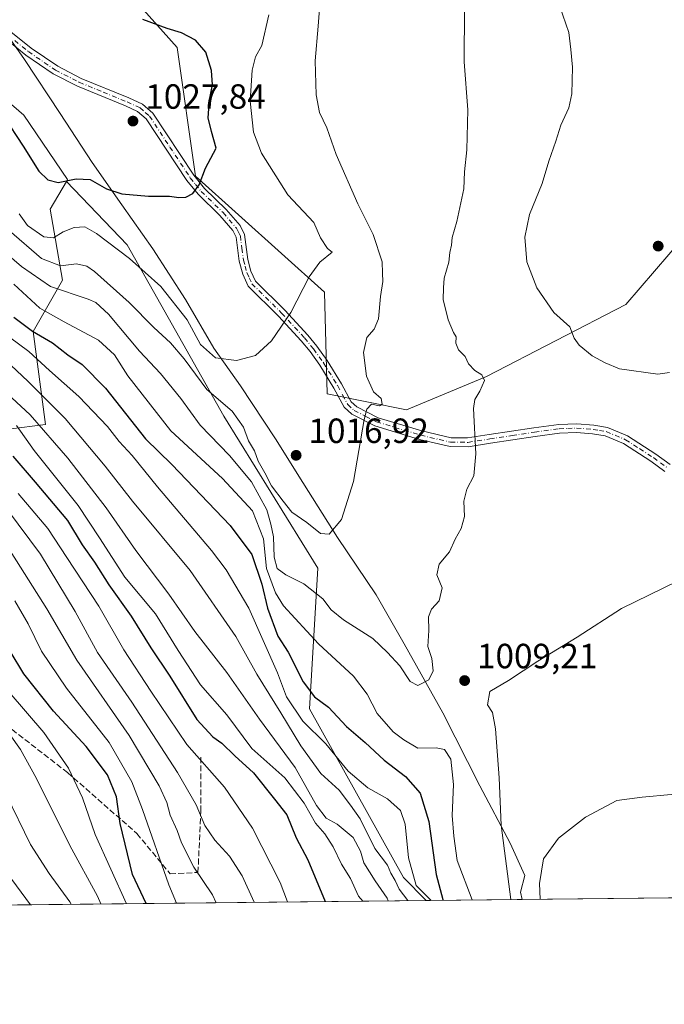
# Model space of a CAD drawing. Units: metres. Extents: x 573288 to 576740, y 4733448 to 4735798.
# Drawn here: x 575935 to 576120, y 4733448 to 4733729 of the extents above; entities that cross this region are included whole.
import ezdxf

# ---------------------------------------------------------------- set-up
doc = ezdxf.new("R2010")
doc.units = ezdxf.units.M
doc.header["$MEASUREMENT"] = 0
doc.linetypes.add('DGN Style 3', pattern=[2.307223458686699, 1.648016756204785, -0.6592067024819142])
doc.linetypes.add('DGN Style 4', pattern=[2.6384748266838614, 1.318413404963828, -0.6592067024819142, 0.001648016756204785, -0.6592067024819142])
for name, color, linetype, lineweight in [('Arbolado forestal CxS', 92, 'Continuous', 0), ('Camino Cxs', 7, 'Continuous', 0), ('Camino eje', 30, 'DGN Style 4', 13), ('Comarca CxS', 21, 'Continuous', 0), ('Comunidad Autónoma CxS', 142, 'Continuous', 0), ('Curva de nivel maestra', 30, 'Continuous', 30), ('Curva de nivel normal', 30, 'Continuous', 0), ('Entidad de ámbito territorial', 7, 'Continuous', 0), ('Entidad de ámbito territorial CxS', 92, 'Continuous', 0), ('Municipio', 91, 'Continuous', 13), ('Municipio CxS', 4, 'Continuous', 0), ('Pastizal CxS', 92, 'Continuous', 0), ('Provincia CxS', 1, 'Continuous', 0), ('Punto de cota en terreno', 7, 'Continuous', 0), ('Roquedo CxS', 135, 'Continuous', 0), ('Rótulo de punto de cota en terreno', 7, 'Continuous', 0), ('Senda', 7, 'DGN Style 3', 0), ('Suelo desnudo CxS', 253, 'Continuous', 0)]:
    doc.layers.add(name, color=color, linetype=linetype, lineweight=lineweight)
doc.styles.add('Style-Arial', font='txt')

# ---------------------------------------------------------------- blocks, each defined once
blk = doc.blocks.new('5PATER')
at = {"layer": 'Suelo desnudo CxS', "linetype": 'Continuous', "lineweight": 0}
h = blk.add_hatch(color=51, dxfattribs=at)
edge = h.paths.add_edge_path()
edge.add_ellipse((0, 0), major_axis=(-0.1095731443231308, -0.1110710700762829), ratio=0.9994222409660322, start_angle=0, end_angle=360)

msp = doc.modelspace()

# ---------------------------------------------------------------- linework, layer by layer
at = {"layer": 'Arbolado forestal CxS', "color": 92, "linetype": 'Continuous', "lineweight": 0, "extrusion": (-0.5045903874060171, -0.005476474240104958, 0.8633415020531233), "elevation": -315733.3944966783, "flags": 128}
msp.add_lwpolyline([(-4726946.925635478, 542152.7281491742), (-4726946.925635478, 541996.2960150873)], dxfattribs=at)
at = {"layer": 'Arbolado forestal CxS', "color": 92, "linetype": 'Continuous', "lineweight": 0}
for points in [[(576124.9527000003, 4733667.029899999, 1002.104099999997), (576108.5093, 4733647.954100001, 1003.477100000004), (576068.6583000004, 4733627.2927, 1009.453800000003), (576045.7785, 4733617.7863, 1013.188599999994), (576023.0657000003, 4733622.351700001, 1017.092199999999), (576022.2931000004, 4733651.433700001, 1019.243300000002), (575985.3841000004, 4733684.664100001, 1025.437900000004), (575980.1205000002, 4733721.4713, 1025.614799999996), (575965.7991000004, 4733737.736500001, 1023.732900000003), (575937.0727000004, 4733762.356899999, 1025.316000000006), (575935.6728999997, 4733770.7609, 1026.1921), (575945.4729000004, 4733776.363700001, 1023.791200000007), (575972.0717000002, 4733776.363299999, 1016.932799999995), (575981.8289000001, 4733800.697100001, 1014.348899999997), (576016.7710999995, 4733829.3805, 1007.337700000004), (576050.5941000005, 4733838.2807, 1001.052200000006), (576076.8481000002, 4733852.249299999, 998.0944000000019), (576100.8693000004, 4733873.0099, 993.7382999999973), (576102.0327000003, 4733900.797700001, 991.9903999999952), (576082.2451, 4733920.577099999, 990.7600999999995), (576074.4789000005, 4733963.129100001, 991.0960999999952), (576091.0264999997, 4733983.9033, 989.5918999999994), (576097.1108999997, 4733980.6951, 987.8649000000006), (576125.6804999998, 4733969.0549, 981.516699999993)], [(575937.0727000004, 4733762.356899999, 1025.316000000006), (575965.7991000004, 4733737.736500001, 1023.732900000003), (575980.1205000002, 4733721.4713, 1025.614799999996), (575985.3841000004, 4733684.664100001, 1025.437900000004), (576022.2931000004, 4733651.433700001, 1019.243300000002), (576023.0657000003, 4733622.351700001, 1017.092199999999), (576045.7785, 4733617.7863, 1013.188599999994), (576068.6583000004, 4733627.2927, 1009.453800000003), (576108.5093, 4733647.954100001, 1003.477100000004), (576124.9527000003, 4733667.029899999, 1002.104099999997), (576164.7414999995, 4733678.077099999, 1001.476800000004), (576161.7493000003, 4733771.3509, 993.0167999999976), (576157.1656999998, 4733868.516899999, 987.7796999999991), (576165.6785000004, 4733916.236500001, 984.967300000004), (576157.8958999999, 4733936.502699999, 982.9401999999973), (576143.1671000002, 4733951.627900001, 982.5996000000014), (576142.7663000004, 4733963.7479, 981.5720000000002)], [(575850.4137000004, 4733611.1567, 934.6656999999979), (575866.1596999997, 4733608.0065, 939.2302999999956), (575887.8547, 4733608.006100001, 949.4680999999982), (575894.8539000005, 4733626.201900001, 961.5856000000058), (575897.7115000002, 4733626.996099999, 963.6456999999937), (575907.4506999999, 4733629.7017, 971.8163999999962), (575931.9452999998, 4733612.204500001, 977.9496000000073), (575942.4430999998, 4733613.6041, 986.3285999999936), (575938.9446999999, 4733640.198899999, 1001.053700000004), (575947.3428999997, 4733654.8959, 1013.869600000005), (575943.8443, 4733675.191099999, 1023.636899999998), (575948.4590999996, 4733683.086100001, 1025.850000000006)], [(575931.9452999998, 4733612.204500001, 977.9496000000073), (575942.4430999998, 4733613.6041, 986.3285999999936), (575938.9446999999, 4733640.198899999, 1001.053700000004), (575947.3428999997, 4733654.8959, 1013.869600000005), (575943.8443, 4733675.191099999, 1023.636899999998), (575948.4590999996, 4733683.086100001, 1025.850000000006), (575965.8163000002, 4733665.004899999, 1021.672000000006), (575993.4883000003, 4733615.984099999, 1013.912500000006), (576020.3695, 4733572.4977, 1013.376600000003), (576017.9968999998, 4733532.174500001, 998.4955999999949), (576044.8781000003, 4733483.9441, 992.6165999999939), (576051.4379000004, 4733477.384, 995.4238000000041), (575916.3915999997, 4733475.918299999, 916.4851000000054)], [(575948.4590999996, 4733683.086100001, 1025.850000000006), (575965.8163000002, 4733665.004899999, 1021.672000000006), (575993.4883000003, 4733615.984099999, 1013.912500000006), (576020.3695, 4733572.4977, 1013.376600000003), (576017.9968999998, 4733532.174500001, 998.4955999999949), (576044.8781000003, 4733483.9441, 992.6165999999939), (576051.4378000004, 4733477.384099999, 995.4236999999995)]]:
    msp.add_polyline3d(points, dxfattribs=at)
at = {"layer": 'Camino Cxs', "color": 7, "linetype": 'Continuous', "lineweight": 0}
for points in [[(575930.6300999997, 4733727.5001, 1029.920700000002), (575938.3400999998, 4733721.300100001, 1029.730800000005), (575945.9700999996, 4733716.090100001, 1029.433300000004), (575952.6801000005, 4733712.6501, 1029.082599999994), (575966.3300999999, 4733707.030099999, 1028.108500000002), (575970.2200999996, 4733705.2501, 1027.838000000003), (575973.1901000004, 4733702.690099999, 1027.643200000006), (575984.9101, 4733684.9301, 1026.724499999997), (575987.9700999996, 4733681.1501, 1025.676699999996), (575994.1801000005, 4733675.0801, 1024.993900000001), (575998.1501000002, 4733670.5001, 1024.219700000001), (575999.4401000004, 4733667.970100001, 1024.140400000004), (576000.3800999997, 4733660.850099999, 1023.461200000005), (576001.2701000003, 4733657.470100001, 1022.779399999999), (576002.5800999999, 4733654.5801, 1022.337899999999), (576010.9501, 4733646.350099999, 1020.477199999994), (576017.5401, 4733639.170100001, 1018.786300000007), (576020.1501000002, 4733635.960100001, 1018.8269), (576023.0800999999, 4733631.9001, 1021.618400000007), (576027.1901000004, 4733625.2501, 1022.488299999997), (576029.9501, 4733620.0701, 1018.474300000002), (576031.5301000001, 4733618.620100001, 1017.266699999993), (576037.6801000005, 4733615.5101, 1015.582599999994), (576050.1501000002, 4733611.7501, 1012.437999999995), (576058.5401, 4733609.7501, 1011.102899999998), (576063.2100999998, 4733609.7301, 1010.414499999999), (576069.4200999998, 4733610.6801, 1009.616399999999), (576082.2100999998, 4733612.640100001, 1007.781300000002), (576089.3501000004, 4733613.610099999, 1006.965800000005), (576094.4600999998, 4733613.8101, 1006.840100000001), (576099.3300999999, 4733613.4301, 1007.453399999999), (576103.2701000003, 4733612.7601, 1007.8851), (576109.0401, 4733610.350099999, 1007.285199999999), (576117.1300999997, 4733605.130100001, 1007.060400000002), (576121.1901000004, 4733602.170100001, 1007.618199999997)], [(575930.6300999997, 4733727.5001, 1029.920700000002), (575938.3400999998, 4733721.300100001, 1029.730800000005), (575945.9700999996, 4733716.090100001, 1029.433300000004), (575952.6801000005, 4733712.6501, 1029.082599999994), (575966.3300999999, 4733707.030099999, 1028.108500000002), (575970.2200999996, 4733705.2501, 1027.838000000003), (575973.1901000004, 4733702.690099999, 1027.643200000006), (575984.9101, 4733684.9301, 1026.724499999997), (575987.9700999996, 4733681.1501, 1025.676699999996), (575994.1801000005, 4733675.0801, 1024.993900000001), (575998.1501000002, 4733670.5001, 1024.219700000001), (575999.4401000004, 4733667.970100001, 1024.140400000004), (576000.3800999997, 4733660.850099999, 1023.461200000005), (576001.2701000003, 4733657.470100001, 1022.779399999999), (576002.5800999999, 4733654.5801, 1022.337899999999), (576010.9501, 4733646.350099999, 1020.477199999994), (576017.5401, 4733639.170100001, 1018.786300000007), (576020.1501000002, 4733635.960100001, 1018.8269), (576023.0800999999, 4733631.9001, 1021.618400000007), (576027.1901000004, 4733625.2501, 1022.488299999997), (576029.9501, 4733620.0701, 1018.474300000002), (576031.5301000001, 4733618.620100001, 1017.266699999993), (576037.6801000005, 4733615.5101, 1015.582599999994), (576050.1501000002, 4733611.7501, 1012.437999999995), (576058.5401, 4733609.7501, 1011.102899999998), (576063.2100999998, 4733609.7301, 1010.414499999999), (576069.4200999998, 4733610.6801, 1009.616399999999), (576082.2100999998, 4733612.640100001, 1007.781300000002), (576089.3501000004, 4733613.610099999, 1006.965800000005), (576094.4600999998, 4733613.8101, 1006.840100000001), (576099.3300999999, 4733613.4301, 1007.453399999999), (576103.2701000003, 4733612.7601, 1007.8851), (576109.0401, 4733610.350099999, 1007.285199999999), (576117.1300999997, 4733605.130100001, 1007.060400000002), (576121.1901000004, 4733602.170100001, 1007.618199999997)], [(576119.6901000004, 4733600.1801, 1007.645199999999), (576115.7100999998, 4733603.0601, 1007.192800000004), (576107.8701, 4733608.130100001, 1007.061400000006), (576102.5701000001, 4733610.340100001, 1008.085600000006), (576099.0201000003, 4733610.950099999, 1007.680999999997), (576094.4200999998, 4733611.3101, 1007.143200000006), (576089.5701000001, 4733611.110099999, 1007.359700000001), (576082.5701000001, 4733610.1601, 1008.712599999999), (576069.7901, 4733608.210100001, 1009.583100000004), (576063.4001000002, 4733607.2301, 1010.401700000002), (576058.2401000002, 4733607.2501, 1011.157300000006), (576049.5000999998, 4733609.3301, 1012.496299999999), (576036.7401000002, 4733613.1801, 1014.756999999998), (576030.0900999998, 4733616.550100001, 1016.294699999999), (576027.9501, 4733618.520099999, 1017.351200000005), (576025.0201000003, 4733624.0101, 1020.606700000004), (576021.0000999998, 4733630.520099999, 1020.141300000003), (576018.1700999998, 4733634.440099999, 1018.5386), (576015.6501000002, 4733637.540100001, 1018.921199999997), (576009.1501000002, 4733644.620100001, 1020.586200000005), (576000.5000999998, 4733653.130100001, 1022.484500000006), (575998.9001000002, 4733656.630100001, 1023.032699999996), (575997.9200999998, 4733660.370100001, 1023.531300000002), (575997.0201000003, 4733667.220100001, 1024.193299999999), (575996.0601000004, 4733669.090100001, 1024.420599999998), (575992.3601000002, 4733673.360099999, 1024.462100000004), (575986.1201, 4733679.460100001, 1025.248800000001), (575982.8901000004, 4733683.460100001, 1025.668600000005), (575971.2901, 4733701.020099999, 1027.718500000003), (575968.8501000004, 4733703.130100001, 1027.917000000001), (575965.3400999998, 4733704.7401, 1028.1823), (575951.6300999997, 4733710.380100001, 1029.2264), (575944.6901000004, 4733713.940099999, 1029.640199999994), (575936.8501000004, 4733719.290100001, 1029.935800000007), (575928.9901000002, 4733725.620100001, 1030.098499999993)], [(576119.6901000004, 4733600.1801, 1007.645199999999), (576115.7100999998, 4733603.0601, 1007.192800000004), (576107.8701, 4733608.130100001, 1007.061400000006), (576102.5701000001, 4733610.340100001, 1008.085600000006), (576099.0201000003, 4733610.950099999, 1007.680999999997), (576094.4200999998, 4733611.3101, 1007.143200000006), (576089.5701000001, 4733611.110099999, 1007.359700000001), (576082.5701000001, 4733610.1601, 1008.712599999999), (576069.7901, 4733608.210100001, 1009.583100000004), (576063.4001000002, 4733607.2301, 1010.401700000002), (576058.2401000002, 4733607.2501, 1011.157300000006), (576049.5000999998, 4733609.3301, 1012.496299999999), (576036.7401000002, 4733613.1801, 1014.756999999998), (576030.0900999998, 4733616.550100001, 1016.294699999999), (576027.9501, 4733618.520099999, 1017.351200000005), (576025.0201000003, 4733624.0101, 1020.606700000004), (576021.0000999998, 4733630.520099999, 1020.141300000003), (576018.1700999998, 4733634.440099999, 1018.5386), (576015.6501000002, 4733637.540100001, 1018.921199999997), (576009.1501000002, 4733644.620100001, 1020.586200000005), (576000.5000999998, 4733653.130100001, 1022.484500000006), (575998.9001000002, 4733656.630100001, 1023.032699999996), (575997.9200999998, 4733660.370100001, 1023.531300000002), (575997.0201000003, 4733667.220100001, 1024.193299999999), (575996.0601000004, 4733669.090100001, 1024.420599999998), (575992.3601000002, 4733673.360099999, 1024.462100000004), (575986.1201, 4733679.460100001, 1025.248800000001), (575982.8901000004, 4733683.460100001, 1025.668600000005), (575971.2901, 4733701.020099999, 1027.718500000003), (575968.8501000004, 4733703.130100001, 1027.917000000001), (575965.3400999998, 4733704.7401, 1028.1823), (575951.6300999997, 4733710.380100001, 1029.2264), (575944.6901000004, 4733713.940099999, 1029.640199999994), (575936.8501000004, 4733719.290100001, 1029.935800000007), (575928.9901000002, 4733725.620100001, 1030.098499999993)]]:
    msp.add_polyline3d(points, dxfattribs=at)
at = {"layer": 'Camino eje', "color": 30, "linetype": 'DGN Style 4', "lineweight": 13}
msp.add_polyline3d([(575933.6651, 4733723.460100001, 1029.956699999995), (575937.5950999996, 4733720.295100001, 1029.865300000005), (575945.3300999999, 4733715.015100001, 1029.542000000001), (575952.1551000001, 4733711.515100001, 1029.157699999996), (575959.0100999996, 4733708.6951, 1028.693899999998), (575965.8350999998, 4733705.8851, 1028.147899999996), (575969.5351, 4733704.190099999, 1027.875199999995), (575971.0201000003, 4733702.9101, 1027.767399999997), (575972.2401000002, 4733701.8551, 1027.6636), (575978.1001000004, 4733692.975099999, 1026.686199999996), (575983.9001000002, 4733684.1951, 1026.081900000005), (575985.4301000005, 4733682.3051, 1025.561000000002), (575987.0450999998, 4733680.3051, 1025.349100000007), (575993.2701000003, 4733674.220100001, 1024.620800000004), (575997.1051000003, 4733669.795100001, 1024.128700000001), (575997.5850999998, 4733668.860099999, 1024.051200000002), (575998.2301000003, 4733667.595100001, 1024.053499999995), (575998.7001, 4733664.0351, 1023.834099999993), (575999.1501000002, 4733660.610099999, 1023.488100000002), (575999.5950999996, 4733658.920100001, 1023.2209), (576000.0850999998, 4733657.050100001, 1022.906300000002), (576000.7401000002, 4733655.6051, 1022.680699999997), (576001.5401, 4733653.8551, 1022.407699999996), (576010.0500999996, 4733645.485099999, 1020.530100000004), (576016.5950999996, 4733638.3551, 1018.853600000002), (576019.1601, 4733635.200099999, 1018.785999999993), (576022.0401, 4733631.210100001, 1020.794800000003), (576026.1051000003, 4733624.630100001, 1021.420499999993), (576027.4851000002, 4733622.040100001, 1019.1495), (576028.9501, 4733619.295100001, 1017.8223), (576030.8101000004, 4733617.585100001, 1016.373099999997), (576034.1350999996, 4733615.9001, 1015.780299999999), (576037.2100999998, 4733614.345100001, 1015.162100000001), (576049.8251, 4733610.540100001, 1012.467499999999), (576058.3901000004, 4733608.5001, 1011.130699999994), (576063.3051000005, 4733608.4801, 1010.407900000006), (576069.6051000003, 4733609.4451, 1009.599400000006), (576075.9951, 4733610.420100001, 1008.640199999994), (576082.3901000004, 4733611.4001, 1008.215899999996), (576089.4600999998, 4733612.360099999, 1007.042000000001), (576091.8850999996, 4733612.460100001, 1006.833100000004), (576094.4401000004, 4733612.5601, 1006.8272), (576099.1750999996, 4733612.190099999, 1007.275999999998), (576100.9501, 4733611.8851, 1007.614100000006), (576102.9200999998, 4733611.550100001, 1007.861399999994), (576108.4550999999, 4733609.2401, 1007.187099999996), (576112.5000999998, 4733606.630100001, 1006.773100000006), (576116.4200999998, 4733604.095100001, 1007.127500000002), (576118.4501, 4733602.6151, 1007.374200000006), (576120.4401000004, 4733601.175100001, 1007.627200000003)], dxfattribs=at)
at = {"layer": 'Comarca CxS', "color": 21, "linetype": 'Continuous', "lineweight": 0, "flags": 128}
msp.add_lwpolyline([(573664.6831863741, 4733451.479501648), (573312.7700005537, 4733447.659982626), (573309.1290472897, 4733790.75197706), (573306.0020000003, 4734085.415799999), (573305.0282000004, 4734177.184800002), (573291.6602949699, 4735436.856345299), (573288.2200005547, 4735761.039982606), (573842.0517577514, 4735767.053040965), (575137.3275667904, 4735781.116100602), (575506.4810581394, 4735785.124071357), (576697.02000058, 4735798.049982604), (576698.1414899162, 4735697.177859666), (576720.2031909644, 4733712.842790915), (576722.7400005802, 4733484.669982627), (576078.9016001148, 4733477.682103201), (575350.8483739048, 4733469.780200869), (573902.9123999994, 4733454.0652), (573683.7322405998, 4733451.686209399)], close=True, dxfattribs=at)
at = {"layer": 'Comunidad Autónoma CxS', "color": 142, "linetype": 'Continuous', "lineweight": 0, "flags": 128}
msp.add_lwpolyline([(573664.6831863741, 4733451.479501648), (573312.7700005537, 4733447.659982626), (573309.1290472897, 4733790.75197706), (573306.0020000003, 4734085.415799999), (573305.0282000004, 4734177.184800002), (573291.6602949699, 4735436.856345299), (573288.2200005547, 4735761.039982606), (573842.0517577514, 4735767.053040965), (575137.3275667904, 4735781.116100602), (575506.4810581394, 4735785.124071357), (576697.02000058, 4735798.049982604), (576698.1414899162, 4735697.177859666), (576720.2031909644, 4733712.842790915), (576722.7400005802, 4733484.669982627), (576078.9016001148, 4733477.682103201), (575350.8483739048, 4733469.780200869), (573902.9123999994, 4733454.0652), (573683.7322405998, 4733451.686209399)], close=True, dxfattribs=at)
at = {"layer": 'Curva de nivel maestra', "color": 30, "linetype": 'Continuous', "lineweight": 30, "flags": 128}
for points, elevation in [([(575930.4900000002, 4733701.780099999), (575936.0700000003, 4733693.280099999), (575940.5499999998, 4733686.040100001), (575943.1799999997, 4733683.640100001), (575946.0800000001, 4733682.880100001), (575951.2999999998, 4733683.920100001), (575955.25, 4733683.690099999), (575959.9000000004, 4733681.0101), (575964.3600000005, 4733679.5801), (575971.9500000002, 4733678.890100001), (575977.9299999997, 4733678.950099999), (575980.6299999999, 4733678.530099999), (575982.6299999999, 4733678.640100001), (575984.6299999999, 4733679.7401), (575986.4600000001, 4733682.1601), (575988.29, 4733686.9801), (575991.3499999996, 4733692.670100001), (575989.9800000004, 4733697.4801), (575989.0599999996, 4733701.340100001), (575989.4199999999, 4733706.520099999), (575990.2199999997, 4733710.790100001), (575990.0199999996, 4733714.920100001), (575988.3799999999, 4733720.170100001), (575985.3600000005, 4733723.5601), (575981.4199999999, 4733725.640100001), (575977.3099999996, 4733726.920100001), (575970.3700000001, 4733729.4901)], 1025), ([(575933.4600000001, 4733644.290100001), (575938.7999999998, 4733640.2501), (575944.5, 4733636.940099999), (575948.9199999999, 4733633.530099999), (575952.9600000001, 4733630.710100001), (575959.6799999997, 4733623.9801), (575971.1100000005, 4733609.440099999), (575978.5899999999, 4733602.170100001), (575995.3600000005, 4733584.6601), (576001.5199999996, 4733576.420100001), (576004.3399999999, 4733567.9001), (576006.0099999999, 4733561.0701), (576008.9500000002, 4733553.0001), (576011.8899999997, 4733548.4101), (576016.2000000002, 4733539.940099999), (576019.4299999997, 4733535.620100001), (576023.4699999997, 4733532.670100001), (576028.6200000001, 4733527.200099999), (576033.9000000004, 4733522.5801), (576039.3600000005, 4733517.4901), (576045.5, 4733512.8301), (576049.7000000002, 4733508.040100001), (576052.1299999999, 4733500.020099999), (576054.2100000001, 4733484.840100001), (576056.1200000001, 4733477.610099999), (576056.2311000006, 4733477.4363)], 1000), ([(575933.1100000005, 4733604.4901), (575939.5, 4733597.090100001), (575948.7699999996, 4733586.140100001), (575952.9800000004, 4733579.120100001), (575956.54, 4733574.1501), (575960.6399999997, 4733567.690099999), (575966.9699999997, 4733558.780099999), (575972.5899999999, 4733549.710100001), (575978.0099999999, 4733541.5801), (575985.79, 4733529.1801), (575990.3300000001, 4733524.1801), (575992.9800000004, 4733522.370100001), (575996.6799999997, 4733518.7301), (576001.9699999997, 4733513.870100001), (576007.9800000004, 4733506.370100001), (576011.5599999996, 4733501.840100001), (576014.2199999997, 4733495.270099999), (576017.5499999998, 4733488.960100001), (576022.4671999998, 4733477.069800001)], 975), ([(575971.2774999999, 4733476.5142), (575967.3700000001, 4733484.770099999), (575963.8799999999, 4733499.360099999), (575962.79, 4733507.0101), (575960.2199999997, 4733513.360099999), (575954.1500000004, 4733521.4301), (575944.7599999999, 4733531.530099999), (575936.2699999996, 4733542.220100001), (575932.3600000005, 4733548.720100001)], 950)]:
    msp.add_lwpolyline(points, dxfattribs=dict(at, elevation=elevation))
at = {"layer": 'Curva de nivel normal', "color": 30, "linetype": 'Continuous', "lineweight": 0, "flags": 128}
for points, elevation in [([(575927.1200000001, 4733666.0101), (575935.5800000001, 4733658.7601), (575943.9000000004, 4733653.040100001), (575954.6900000004, 4733649.460100001), (575956.8899999997, 4733648.540100001), (575960.5300000003, 4733645.140100001), (575969.4199999999, 4733634.5701), (575975.3399999999, 4733628.1801), (575981.2199999997, 4733621.020099999), (575986.7100000001, 4733613.420100001), (575995.1600000003, 4733604.720100001), (576001.4199999999, 4733597.1801), (576005.8099999996, 4733589.1601), (576007, 4733585.090100001), (576007.7300000004, 4733581.450099999), (576007.8799999999, 4733575.620100001), (576008.7999999998, 4733572.340100001), (576011.2300000004, 4733570.550100001), (576016.3700000001, 4733567.9901), (576021.8099999996, 4733563.7401), (576024.2100000001, 4733560.530099999), (576027.7800000003, 4733557.6801), (576036.1100000005, 4733552.340100001), (576040.3399999999, 4733548.350099999), (576043.8399999999, 4733544.5001), (576046.7699999996, 4733540.030099999), (576049.0199999996, 4733538.880100001), (576052.1399999997, 4733540.5101), (576053.4299999997, 4733543.120100001), (576053.0499999998, 4733546.6601), (576051.9000000004, 4733550.050100001), (576052.1500000004, 4733554.6601), (576052.0700000003, 4733558.5001), (576052.9500000002, 4733560.7301), (576055.1100000005, 4733563.1601), (576055.9600000001, 4733566.850099999), (576054.4100000003, 4733570.600099999), (576055.1600000003, 4733573.5701), (576058.0999999996, 4733577.1801), (576059.6500000004, 4733580.7401), (576061.4199999999, 4733583.840100001), (576062.3600000005, 4733587.220100001), (576062.1500000004, 4733591.6801), (576063.0300000003, 4733595.0601), (576065.0599999996, 4733598.850099999), (576065.5700000003, 4733605.1801), (576064.8899999997, 4733618.1801), (576065.29, 4733620.7401), (576066.7400000002, 4733623.1501), (576068.04, 4733626.200099999), (576067.3600000005, 4733627.790100001), (576065.3499999996, 4733629.0101), (576063.4800000004, 4733630.9101), (576062.5499999998, 4733633.0801), (576060.6399999997, 4733634.9101), (576059.9299999997, 4733636.850099999), (576060.0099999999, 4733638.630100001), (576059.1900000004, 4733639.960100001), (576057.6600000003, 4733643.5001), (576056.2800000003, 4733649.340100001), (576056.3099999996, 4733652.720100001), (576056.5599999996, 4733655.470100001), (576057.9199999999, 4733660.0001), (576058.1600000003, 4733662.8201), (576058.5999999996, 4733664.940099999), (576058.8700000001, 4733667.090100001), (576060.1799999997, 4733671.710100001), (576062.1799999997, 4733681.0601), (576062.3799999999, 4733685.850099999), (576063.04, 4733692.1801), (576063.3600000005, 4733703.670100001), (576062.25, 4733717.390100001), (576062.3399999999, 4733732.520099999)], 1010), ([(575932.1299999999, 4733669.1501), (575941.3799999999, 4733661.100099999), (575946.7999999998, 4733659.040100001), (575951.3600000005, 4733659.5601), (575954.2999999998, 4733658.870100001), (575956.5, 4733657.390100001), (575966.4600000001, 4733648.5101), (575973.4400000004, 4733641.340100001), (575978.2800000003, 4733636.9801), (575982.1399999997, 4733632.360099999), (575988.6900000004, 4733623.5701), (575995.9199999999, 4733617.370100001), (575999.0899999999, 4733612.870100001), (576000.6100000005, 4733608.9301), (576002.3200000003, 4733606.040100001), (576003.3300000001, 4733603.090100001), (576005.2599999999, 4733599.720100001), (576007.1699999999, 4733596.040100001), (576010.5, 4733591.640100001), (576012.9900000002, 4733588.540100001), (576017.2999999998, 4733585.520099999), (576021.1600000003, 4733582.380100001), (576023.6299999999, 4733582.1801), (576027.1600000003, 4733586.380100001), (576030.6299999999, 4733597.290100001), (576033.6699999999, 4733614.9901), (576034.3899999997, 4733617.970100001), (576035.7100000001, 4733619.380100001), (576038.0300000003, 4733618.920100001), (576038.8399999999, 4733619.390100001), (576038.5099999999, 4733621.0701), (576036.3099999996, 4733622.950099999), (576034.2800000003, 4733627.440099999), (576033.4199999999, 4733634.1801), (576034.4000000004, 4733638.520099999), (576036.5, 4733640.850099999), (576037.7599999999, 4733643.850099999), (576038.3300000001, 4733650.1801), (576039, 4733654.520099999), (576038.8700000001, 4733656.850099999), (576038.8099999996, 4733660.140100001), (576036.2300000004, 4733667.9801), (576031.8399999999, 4733676.7301), (576025.6600000003, 4733690.8301), (576022.9299999997, 4733698.5101), (576020.9000000004, 4733702.840100001), (576019.9000000004, 4733707.960100001), (576019.6399999997, 4733717.620100001), (576020.5300000003, 4733727.610099999), (576020.9400000004, 4733733.800100001)], 1015), ([(576120.9900000002, 4733628.4901), (576117.6299999999, 4733627.9801), (576106.6900000004, 4733629.4901), (576102.5999999996, 4733631.2401), (576098.9100000003, 4733633.2301), (576095.1299999999, 4733636.290100001), (576093.7800000003, 4733638.340100001), (576092.5, 4733641.530099999), (576087.8799999999, 4733645.640100001), (576083.0300000003, 4733652.720100001), (576080.2300000004, 4733660.110099999), (576079.5999999996, 4733667.210100001), (576080.9299999997, 4733673.7301), (576084.54, 4733682.550100001), (576086.4800000004, 4733688.970100001), (576088.5, 4733694.630100001), (576089.9600000001, 4733699.210100001), (576092.25, 4733704.1801), (576093.0999999996, 4733708.1801), (576093.2999999998, 4733715.860099999), (576092.8200000003, 4733720.9001), (576092.2000000002, 4733725.7501), (576089.6399999997, 4733733.220100001)], 1005), ([(575934.9600000001, 4733673.850099999), (575937.3600000005, 4733670.520099999), (575941.9699999997, 4733667.2601), (575944.7800000003, 4733667.030099999), (575947.5599999996, 4733668.710100001), (575950.6799999997, 4733669.950099999), (575953.7000000002, 4733670.140100001), (575957.0999999996, 4733668.2501), (575966.5199999996, 4733661.100099999), (575975.4500000002, 4733653.040100001), (575982.9900000002, 4733643.5101), (575986.8499999996, 4733636.5001), (575991.0899999999, 4733632.690099999), (575997.1699999999, 4733631.9001), (576002.5999999996, 4733633.3101), (576007.0999999996, 4733637.520099999), (576012.6500000004, 4733645.620100001), (576017.9600000001, 4733655.8201), (576020.9600000001, 4733660.040100001), (576024.5, 4733662.860099999), (576023.1299999999, 4733663.9801), (576021.1799999997, 4733666.9801), (576019.2400000002, 4733671.440099999), (576011.79, 4733679.340100001), (576004.2999999998, 4733691.190099999), (576002, 4733697.220100001), (576001.0599999996, 4733706.110099999), (576001.5899999999, 4733714.9801), (576002.5499999998, 4733718.850099999), (576004.3499999996, 4733722.0101), (576006.4100000003, 4733730.790100001)], 1020), ([(575933.4500000002, 4733653.780099999), (575940.8200000003, 4733646.850099999), (575947.8399999999, 4733642.960100001), (575957.5999999996, 4733637.710100001), (575962.2699999996, 4733633.4801), (575966.0800000001, 4733627.5101), (575978.3600000005, 4733611.8201), (575993.1600000003, 4733598.1501), (576001.7199999997, 4733588.890100001), (576004.8200000003, 4733580.840100001), (576005.6799999997, 4733572.3301), (576008.2699999996, 4733565.420100001), (576010.54, 4733561.7401), (576020.5800000001, 4733550.800100001), (576030.5999999996, 4733541.520099999), (576034.5099999999, 4733536.450099999), (576037.3600000005, 4733530.850099999), (576041.9600000001, 4733525.6601), (576044.9600000001, 4733523.360099999), (576049.04, 4733520.950099999), (576054.2400000002, 4733521.020099999), (576056.6500000004, 4733520.540100001), (576058.4199999999, 4733517.850099999), (576059.1799999997, 4733510.530099999), (576058.8700000001, 4733501.670100001), (576059.2999999998, 4733495.770099999), (576060.2599999999, 4733488.800100001), (576064.5685999999, 4733477.526500001)], 1005), ([(575922.79, 4733639.770099999), (575937.5599999996, 4733625.880100001), (575948.0999999996, 4733615.3101), (575959.5099999999, 4733601.6501), (575967.3799999999, 4733591.600099999), (575983.9100000003, 4733571.8101), (575996.9199999999, 4733552.940099999), (576002.9500000002, 4733542.140100001), (576009.7999999998, 4733531.100099999), (576015.4900000002, 4733521.600099999), (576021.2800000003, 4733513.690099999), (576026.4900000002, 4733508.9301), (576029.7800000003, 4733504.6801), (576032.5, 4733500.7301), (576036.7000000002, 4733492.2601), (576040.29, 4733487.520099999), (576041.3099999996, 4733485.210100001), (576042.5700000003, 4733483.0701), (576043.6799999997, 4733480.6501), (576046.1846000003, 4733477.327)], 990), ([(575932.2000000002, 4733638.5701), (575937.6900000004, 4733634.5101), (575943.6399999997, 4733629.0001), (575952.0599999996, 4733621.620100001), (575960.2100000001, 4733612.9901), (575963.5999999996, 4733608.7501), (575967.3099999996, 4733604.7601), (575974.5, 4733595.720100001), (575989.9699999997, 4733577.5601), (575994.1600000003, 4733572.040100001), (576000.6699999999, 4733561.0601), (576008.8300000001, 4733542.5001), (576011.3899999997, 4733535.640100001), (576016.0999999996, 4733528.670100001), (576022.6699999999, 4733522.2301), (576029.0599999996, 4733514.380100001), (576034.7300000004, 4733509.600099999), (576040.2999999998, 4733506.450099999), (576044.0899999999, 4733503.090100001), (576045.3799999999, 4733499.1801), (576046.3600000005, 4733489.530099999), (576048.5700000003, 4733481.700099999), (576052.3700000001, 4733477.890100001), (576052.7998000003, 4733477.398800001)], 995), ([(575926.1299999999, 4733627.280099999), (575938.0599999996, 4733616.370100001), (575948.8300000001, 4733603.9901), (575959.8399999999, 4733589.7301), (575968.3700000001, 4733577.5101), (575977.79, 4733565.030099999), (575985.2199999997, 4733554.360099999), (575994.4100000003, 4733542.640100001), (576003.7199999997, 4733529.280099999), (576013.8700000001, 4733515.4301), (576019.9800000004, 4733504.540100001), (576022.7400000002, 4733500.970100001), (576025.9600000001, 4733499.190099999), (576030.54, 4733495.440099999), (576032.5899999999, 4733491.440099999), (576033.5199999996, 4733488.1801), (576036.7999999998, 4733482.950099999), (576040.2199999997, 4733478.030099999), (576040.5542000001, 4733477.265900001)], 985), ([(575934.1600000003, 4733613.3301), (575939.2599999999, 4733606.120100001), (575951.8700000001, 4733590.420100001), (575957.9800000004, 4733581.140100001), (575965.2100000001, 4733569.9001), (575973.9800000004, 4733559.4001), (575980.4299999997, 4733548.890100001), (575986.8300000001, 4733539.110099999), (575994.3499999996, 4733530.520099999), (576001.5599999996, 4733520.880100001), (576010.9600000001, 4733512.460100001), (576016.5099999999, 4733505.220100001), (576019.7100000001, 4733499.520099999), (576022.3600000005, 4733496.4001), (576024.7999999998, 4733492.700099999), (576027.2100000001, 4733487.770099999), (576029.7800000003, 4733483.6801), (576032.0300000003, 4733478.590100001), (576033.3202000001, 4733477.1874)], 980), ([(575934.6799999997, 4733593.8201), (575943.1699999999, 4733583.8201), (575948.6299999999, 4733575.520099999), (575957.7100000001, 4733561.610099999), (575964.8499999996, 4733549.0801), (575972.6399999997, 4733537.2401), (575982.8799999999, 4733522.030099999), (575993.7300000004, 4733509.800100001), (576001.7000000002, 4733498.050100001), (576009.6200000001, 4733482.5101), (576011.7481000006, 4733476.953299999)], 970), ([(576002.1468000002, 4733476.849099999), (575998.7800000003, 4733484.460100001), (575995.1299999999, 4733490.040100001), (575990.9500000002, 4733494.590100001), (575988.0700000003, 4733498.8101), (575985.5499999998, 4733504.7301), (575980.2599999999, 4733513.970100001), (575967.2199999997, 4733534.1501), (575957.3600000005, 4733548.370100001), (575951, 4733560.0601), (575941.0499999998, 4733576.470100001), (575931.5800000001, 4733589.140100001)], 965), ([(575991.3574999999, 4733476.732000001), (575990.25, 4733479.020099999), (575984.8799999999, 4733486.9001), (575981.3899999997, 4733493.860099999), (575980.1600000003, 4733497.390100001), (575978.1799999997, 4733501.7501), (575977.1600000003, 4733505.380100001), (575974.9699999997, 4733510.200099999), (575966.4000000004, 4733524.5701), (575951.4400000004, 4733546.140100001), (575942.8499999996, 4733560.880100001), (575931.2199999997, 4733579.280099999)], 960), ([(576123.2999999998, 4733568.770099999), (576107.2999999998, 4733560.890100001), (576094.6299999999, 4733552.770099999), (576083.2999999998, 4733545.840100001), (576074.9600000001, 4733540.3101), (576069.6299999999, 4733537.1601), (576068.9600000001, 4733533.380100001), (576070.3700000001, 4733531.1801), (576071.2300000004, 4733526.520099999), (576072.25, 4733512.4801), (576072.9000000004, 4733498.960100001), (576075.6443999996, 4733477.6468)], 1010), ([(575980.0091000004, 4733476.6088), (575977.7300000004, 4733481.880100001), (575970.2599999999, 4733503.450099999), (575967.1500000004, 4733511.290100001), (575960.6600000003, 4733522.550100001), (575948.5300000003, 4733538.090100001), (575941.3200000003, 4733548.720100001), (575937.5199999996, 4733556.5601), (575933.6900000004, 4733563.120100001)], 955), ([(575932.1100000005, 4733536.940099999), (575942.0099999999, 4733525.4901), (575949.0899999999, 4733515.280099999), (575953.0599999996, 4733506.790100001), (575956.7199999997, 4733496.290100001), (575965.6612, 4733476.4531)], 945), ([(575932.2699999996, 4733524.840100001), (575935.3700000001, 4733520.5601), (575939.9199999999, 4733512.3101), (575949.4600000001, 4733493.0601), (575957.3200000003, 4733478.6501), (575958.2720999997, 4733476.3729)], 940), ([(575931.2599999999, 4733507.6801), (575938.2000000002, 4733493.4301), (575943.5199999996, 4733485.0801), (575949.4400000004, 4733477.030099999), (575949.8437000001, 4733476.281400001)], 935), ([(576169.7662000004, 4733478.668400001), (576167.0999999996, 4733479.6801), (576161.2999999998, 4733484.540100001), (576156.9600000001, 4733486.860099999), (576153.7100000001, 4733488.950099999), (576148.6200000001, 4733493.860099999), (576141.9500000002, 4733500.800100001), (576136.1299999999, 4733504.460100001), (576128.9299999997, 4733506.770099999), (576121.5, 4733507.690099999), (576113.1799999997, 4733506.9301), (576105.9600000001, 4733505.9801), (576096.9600000001, 4733501.1801), (576089.2999999998, 4733495.210100001), (576084.9699999997, 4733489.280099999), (576083.8099999996, 4733482.220100001), (576084.0264999997, 4733477.7378)], 1015), ([(575932.8600000005, 4733483.420100001), (575938.1865999997, 4733476.154899999)], 930)]:
    msp.add_lwpolyline(points, dxfattribs=dict(at, elevation=elevation))
at = {"layer": 'Entidad de ámbito territorial', "color": 7, "linetype": 'Continuous', "lineweight": 0, "flags": 128}
msp.add_lwpolyline([(576078.9016001155, 4733477.682103203), (576078.4200000013, 4733479.777000003), (576079.6020000012, 4733484.496999999), (576075.4420000016, 4733493.737000002), (576066.7610000013, 4733510.178999999), (576056.1299999999, 4733531.051999999), (576045.1290000017, 4733550.776000002), (576037.1090000019, 4733564.808999998), (576026.0140000003, 4733581.226000002), (576016.070000001, 4733597.018999998), (576008.3190000006, 4733609.527999999), (575998.2540000017, 4733624.683999998), (575990.6480000004, 4733635.415000001), (575982.5020000006, 4733649.319000001), (575973.2060000018, 4733663.847), (575964.3100000009, 4733676.473000002), (575955.8000000016, 4733688.593), (575946.637000001, 4733702.613999999), (575936.4420000003, 4733718.023000001), (575928.9630000022, 4733728.754000001)], dxfattribs=at)
at = {"layer": 'Entidad de ámbito territorial CxS', "color": 92, "linetype": 'Continuous', "lineweight": 0, "flags": 128}
msp.add_lwpolyline([(575928.9629999995, 4733728.754000001), (575936.4419999997, 4733718.023), (575946.6370000005, 4733702.613999999), (575955.7999999988, 4733688.592999999), (575964.3100000003, 4733676.473), (575973.2060000012, 4733663.846999999), (575982.502, 4733649.319), (575990.6479999998, 4733635.415), (575998.253999999, 4733624.683999999), (576008.319, 4733609.528), (576016.0700000004, 4733597.018999998), (576026.0139999999, 4733581.226000001), (576037.1089999991, 4733564.808999999), (576045.128999999, 4733550.776000001), (576056.1299999993, 4733531.051999998), (576066.7610000009, 4733510.179), (576075.4419999988, 4733493.737000001), (576079.6020000007, 4733484.497), (576078.4200000007, 4733479.777000002), (576078.9016001148, 4733477.682103201), (575350.8483739048, 4733469.780200869)], dxfattribs=at)
at = {"layer": 'Municipio', "color": 91, "linetype": 'Continuous', "lineweight": 13, "flags": 128}
msp.add_lwpolyline([(576078.9016001155, 4733477.682103203), (576078.4200000013, 4733479.777000003), (576079.6020000012, 4733484.496999999), (576075.4420000016, 4733493.737000002), (576066.7610000013, 4733510.178999999), (576056.1299999999, 4733531.051999999), (576045.1290000017, 4733550.776000002), (576037.1090000019, 4733564.808999998), (576026.0140000003, 4733581.226000002), (576016.070000001, 4733597.018999998), (576008.3190000006, 4733609.527999999), (575998.2540000017, 4733624.683999998), (575990.6480000004, 4733635.415000001), (575982.5020000006, 4733649.319000001), (575973.2060000018, 4733663.847), (575964.3100000009, 4733676.473000002), (575955.8000000016, 4733688.593), (575946.637000001, 4733702.613999999), (575936.4420000003, 4733718.023000001), (575928.9630000022, 4733728.754000001)], dxfattribs=at)
msp.add_lwpolyline([(576078.9016001155, 4733477.682103203), (576078.4200000013, 4733479.777000003), (576079.6020000012, 4733484.496999999), (576075.4420000016, 4733493.737000002), (576066.7610000013, 4733510.178999999), (576056.1299999999, 4733531.051999999), (576045.1290000017, 4733550.776000002), (576037.1090000019, 4733564.808999998), (576026.0140000003, 4733581.226000002), (576016.070000001, 4733597.018999998), (576008.3190000006, 4733609.527999999), (575998.2540000017, 4733624.683999998), (575990.6480000004, 4733635.415000001), (575982.5020000006, 4733649.319000001), (575973.2060000018, 4733663.847), (575964.3100000009, 4733676.473000002), (575955.8000000016, 4733688.593), (575946.637000001, 4733702.613999999), (575936.4420000003, 4733718.023000001), (575928.9630000022, 4733728.754000001)], dxfattribs=at)
at = {"layer": 'Municipio CxS', "color": 4, "linetype": 'Continuous', "lineweight": 0, "flags": 128}
for points in [[(575928.9629999995, 4733728.754000001), (575936.4419999997, 4733718.023), (575946.6370000005, 4733702.613999999), (575955.7999999988, 4733688.592999999), (575964.3100000003, 4733676.473), (575973.2060000012, 4733663.846999999), (575982.502, 4733649.319), (575990.6479999998, 4733635.415), (575998.253999999, 4733624.683999999), (576008.319, 4733609.528), (576016.0700000004, 4733597.018999998), (576026.0139999999, 4733581.226000001), (576037.1089999991, 4733564.808999999), (576045.128999999, 4733550.776000001), (576056.1299999993, 4733531.051999998), (576066.7610000009, 4733510.179), (576075.4419999988, 4733493.737000001), (576079.6020000007, 4733484.497), (576078.4200000007, 4733479.777000002), (576078.9016001148, 4733477.682103201), (575350.8483739048, 4733469.780200869)], [(576722.7400005802, 4733484.669982627), (576078.9016001148, 4733477.682103201), (576078.4200000007, 4733479.777000002), (576079.6020000007, 4733484.497), (576075.4419999988, 4733493.737000001), (576066.7610000009, 4733510.179), (576056.1299999993, 4733531.051999998), (576045.128999999, 4733550.776000001), (576037.1089999991, 4733564.808999999), (576026.0139999999, 4733581.226000001), (576016.0700000004, 4733597.018999998), (576008.319, 4733609.528), (575998.253999999, 4733624.683999999), (575990.6479999998, 4733635.415), (575982.502, 4733649.319), (575973.2060000012, 4733663.846999999), (575964.3100000003, 4733676.473), (575955.7999999988, 4733688.592999999), (575946.6370000005, 4733702.613999999), (575936.4419999997, 4733718.023), (575928.9629999995, 4733728.754000001)]]:
    msp.add_lwpolyline(points, dxfattribs=at)
at = {"layer": 'Pastizal CxS', "color": 92, "linetype": 'Continuous', "lineweight": 0, "extrusion": (-0.2089788912628111, -0.002268341652642767, 0.9779175208741856), "elevation": -130146.2923399447, "flags": 128}
msp.add_lwpolyline([(-4726946.236271223, 613844.7142412862), (-4726946.236271224, 613747.1929110147)], dxfattribs=at)
at = {"layer": 'Pastizal CxS', "color": 92, "linetype": 'Continuous', "lineweight": 0}
for points in [[(575937.0727000004, 4733762.356899999, 1025.316000000006), (575965.7991000004, 4733737.736500001, 1023.732900000003), (575980.1205000002, 4733721.4713, 1025.614799999996), (575985.3841000004, 4733684.664100001, 1025.437900000004), (576022.2931000004, 4733651.433700001, 1019.243300000002), (576023.0657000003, 4733622.351700001, 1017.092199999999), (576045.7785, 4733617.7863, 1013.188599999994), (576068.6583000004, 4733627.2927, 1009.453800000003), (576108.5093, 4733647.954100001, 1003.477100000004), (576124.9527000003, 4733667.029899999, 1002.104099999997), (576164.7414999995, 4733678.077099999, 1001.476800000004), (576161.7493000003, 4733771.3509, 993.0167999999976), (576157.1656999998, 4733868.516899999, 987.7796999999991), (576165.6785000004, 4733916.236500001, 984.967300000004), (576157.8958999999, 4733936.502699999, 982.9401999999973), (576143.1671000002, 4733951.627900001, 982.5996000000014), (576142.7663000004, 4733963.7479, 981.5720000000002)], [(575930.6651, 4733759.5077, 1026.827600000004), (575937.0727000004, 4733762.356899999, 1025.316000000006), (575965.7991000004, 4733737.736500001, 1023.732900000003), (575980.1205000002, 4733721.4713, 1025.614799999996), (575985.3841000004, 4733684.664100001, 1025.437900000004), (576022.2931000004, 4733651.433700001, 1019.243300000002), (576023.0657000003, 4733622.351700001, 1017.092199999999), (576045.7785, 4733617.7863, 1013.188599999994), (576068.6583000004, 4733627.2927, 1009.453800000003), (576108.5093, 4733647.954100001, 1003.477100000004), (576124.9527000003, 4733667.029899999, 1002.104099999997)], [(576439.0708999997, 4733481.591200001, 1008.385399999999), (576051.4379000004, 4733477.384, 995.4238000000041), (576044.8781000003, 4733483.9441, 992.6165999999939), (576017.9968999998, 4733532.174500001, 998.4955999999949), (576020.3695, 4733572.4977, 1013.376600000003), (575993.4883000003, 4733615.984099999, 1013.912500000006), (575965.8163000002, 4733665.004899999, 1021.672000000006), (575948.4590999996, 4733683.086100001, 1025.850000000006), (575948.8060999997, 4733683.679500001, 1025.958799999993), (575936.3095000006, 4733702.0789, 1027.413499999995), (575924.8872999996, 4733711.978499999, 1026.7932)], [(575924.8872999996, 4733711.978499999, 1026.7932), (575936.3095000006, 4733702.0789, 1027.413499999995), (575948.8060999997, 4733683.679500001, 1025.958799999993), (575948.4590999996, 4733683.086100001, 1025.850000000006)], [(575948.4590999996, 4733683.086100001, 1025.850000000006), (575965.8163000002, 4733665.004899999, 1021.672000000006), (575993.4883000003, 4733615.984099999, 1013.912500000006), (576020.3695, 4733572.4977, 1013.376600000003), (576017.9968999998, 4733532.174500001, 998.4955999999949), (576044.8781000003, 4733483.9441, 992.6165999999939), (576051.4378000004, 4733477.384099999, 995.4236999999995)]]:
    msp.add_polyline3d(points, dxfattribs=at)
at = {"layer": 'Provincia CxS', "color": 1, "linetype": 'Continuous', "lineweight": 0, "flags": 128}
msp.add_lwpolyline([(573664.6831863741, 4733451.479501648), (573312.7700005537, 4733447.659982626), (573309.1290472897, 4733790.75197706), (573306.0020000003, 4734085.415799999), (573305.0282000004, 4734177.184800002), (573291.6602949699, 4735436.856345299), (573288.2200005547, 4735761.039982606), (573842.0517577514, 4735767.053040965), (575137.3275667904, 4735781.116100602), (575506.4810581394, 4735785.124071357), (576697.02000058, 4735798.049982604), (576698.1414899162, 4735697.177859666), (576720.2031909644, 4733712.842790915), (576722.7400005802, 4733484.669982627), (576078.9016001148, 4733477.682103201), (575350.8483739048, 4733469.780200869), (573902.9123999994, 4733454.0652), (573683.7322405998, 4733451.686209399)], close=True, dxfattribs=at)
at = {"layer": 'Roquedo CxS', "color": 135, "linetype": 'Continuous', "lineweight": 0}
for points in [[(575924.8872999996, 4733711.978499999, 1026.7932), (575936.3095000006, 4733702.0789, 1027.413499999995), (575948.8060999997, 4733683.679500001, 1025.958799999993), (575948.4590999996, 4733683.086100001, 1025.850000000006), (575943.8443, 4733675.191099999, 1023.636899999998), (575947.3428999997, 4733654.8959, 1013.869600000005), (575938.9446999999, 4733640.198899999, 1001.053700000004), (575942.4430999998, 4733613.6041, 986.3285999999936), (575931.9452999998, 4733612.204500001, 977.9496000000073)], [(575924.8872999996, 4733711.978499999, 1026.7932), (575936.3095000006, 4733702.0789, 1027.413499999995), (575948.8060999997, 4733683.679500001, 1025.958799999993), (575948.4590999996, 4733683.086100001, 1025.850000000006)], [(575850.4137000004, 4733611.1567, 934.6656999999979), (575866.1596999997, 4733608.0065, 939.2302999999956), (575887.8547, 4733608.006100001, 949.4680999999982), (575894.8539000005, 4733626.201900001, 961.5856000000058), (575897.7115000002, 4733626.996099999, 963.6456999999937), (575907.4506999999, 4733629.7017, 971.8163999999962), (575931.9452999998, 4733612.204500001, 977.9496000000073), (575942.4430999998, 4733613.6041, 986.3285999999936), (575938.9446999999, 4733640.198899999, 1001.053700000004), (575947.3428999997, 4733654.8959, 1013.869600000005), (575943.8443, 4733675.191099999, 1023.636899999998), (575948.4590999996, 4733683.086100001, 1025.850000000006)]]:
    msp.add_polyline3d(points, dxfattribs=at)
at = {"layer": 'Senda', "color": 7, "linetype": 'DGN Style 3', "lineweight": 0}
msp.add_polyline3d([(575863.0900999998, 4733551.5801, 926.6739999999991), (575881.3343000002, 4733540.1669, 934.4238000000041), (575902.7654999997, 4733524.6887, 948.8913000000031), (575917.4499000004, 4733510.7981, 943.8766999999935), (575920.6249000002, 4733515.560500001, 947.9538999999932), (575920.2281, 4733525.4825, 951.7188000000025), (575920.2281, 4733528.260500001, 952.4581999999937), (575932.9281000001, 4733526.2763, 960.4418000000006), (575948.8031000001, 4733513.973099999, 960.8214000000008), (575968.6469000002, 4733496.510500001, 966.0610000000015), (575978.1719000004, 4733485.0011, 974.326199999996), (575986.1095000004, 4733485.3979, 975.0892000000023), (575986.9033000004, 4733502.860500001, 982.6909000000015), (575986.9033000004, 4733518.867900001, 987.7082999999985)], dxfattribs=at)

# ---------------------------------------------------------------- block references
at = {"layer": 'Punto de cota en terreno', "color": 7, "linetype": 'Continuous', "lineweight": 0, "xscale": 10, "yscale": 10, "zscale": 10}
for p in [(575967.5099999999, 4733700.42, 1027.839999999997), (576117.7800000003, 4733664.640000001, 1002.259999999995), (576014.1900000004, 4733604.77, 1016.919999999998), (576062.4000000004, 4733540.300000001, 1009.210000000006)]:
    msp.add_blockref('5PATER', p, dxfattribs=at)

# ---------------------------------------------------------------- texts
at = {"layer": 'Rótulo de punto de cota en terreno', "color": 7, "linetype": 'Continuous', "lineweight": 0, "style": 'Style-Arial'}
for s, p in [('1027,84', (575971.0378000002, 4733703.947799999)), ('1016,92', (576017.7177999998, 4733608.297800001)), ('1009,21', (576065.9277999997, 4733543.8278))]:
    msp.add_text(s, height=7.000000000000002, dxfattribs=at).set_placement(p)

doc.saveas('drawing.dxf')
